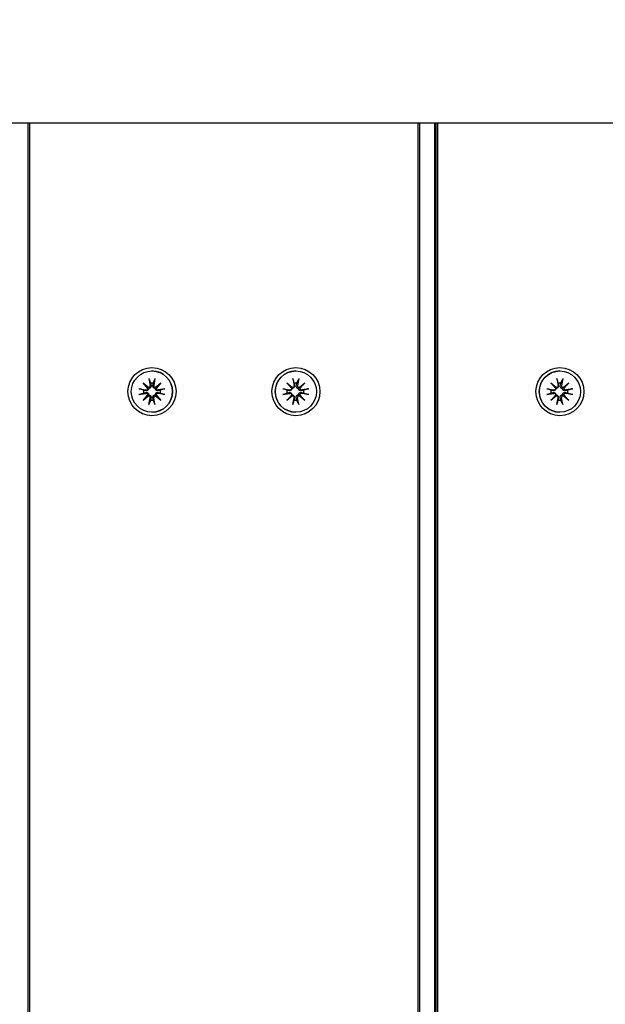
# Model space of a CAD drawing. Units: millimetres. Extents: x 6257 to 39167, y 465 to 27898.
# Drawn here: x 21622 to 21768, y 7349 to 7595 of the extents above; entities that cross this region are included whole.
import ezdxf

# ---------------------------------------------------------------- set-up
doc = ezdxf.new("R2010")
doc.units = ezdxf.units.MM
doc.layers.add('Widoczne (ISO)', color=255, linetype='Continuous')
doc.layers.add('wymiary 100 strefy', color=5, linetype='Continuous')
doc.styles.get("Standard").update_dxf_attribs({"font": 'arial.ttf'})
doc.dimstyles.new('FK_rzuty 100_STREFY', dxfattribs={"dimscale": 100, "dimtxt": 4, "dimasz": 2.5, "dimexe": 1.25, "dimexo": 0.625, "dimgap": 1, "dimtad": 1, "dimdec": 1, "dimlfac": 0.001, "dimrnd": 0.01, "dimzin": 1, "dimdsep": 46, "dimtxsty": 'Standard', "dimblk": 'OBLIQUE', "dimcen": 2.5, "dimadec": 0, "dimazin": 0, "dimtfac": 1, "dimtdec": 1, "dimtmove": 0, "dimatfit": 3, "dimfxl": 1, "dimarcsym": 0})

# ---------------------------------------------------------------- blocks, each defined once
blk = doc.blocks.new('_Oblique')
at = {"color": 0, "linetype": 'ByBlock', "lineweight": -2}
blk.add_line((-0.5, -0.5), (0.5, 0.5), dxfattribs=at)
blk = doc.blocks.new('*D6')
at = {"layer": 'Defpoints', "color": 0, "transparency": 16777216}
for p in [(20075.65, 13879.76), (22570.65, 3637.76), (29345.76, 3637.76)]:
    blk.add_point(p, dxfattribs=at)
at = {"layer": 'wymiary 100 strefy', "color": 0, "lineweight": -2, "transparency": 16777216}
for p, q in [((20138.15, 13879.76), (29470.76, 13879.76)), ((29345.76, 13879.76), (29345.76, 3637.76)), ((22633.15, 3637.76), (29470.76, 3637.76))]:
    blk.add_line(p, q, dxfattribs=at)
at = {"layer": 'wymiary 100 strefy', "color": 0, "lineweight": -2, "transparency": 16777216, "xscale": 200, "yscale": 200, "zscale": 200}
for p, rotation in [((29345.76, 13879.76), 90), ((29345.76, 3637.76), 270)]:
    blk.add_blockref('_Oblique', p, dxfattribs=dict(at, rotation=rotation))
at = {"layer": 'wymiary 100 strefy', "color": 0, "transparency": 16777216, "insert": (29092.59, 8758.76), "char_height": 300, "attachment_point": 5, "rotation": 90}
blk.add_mtext('10.20 m', dxfattribs=at)
blk = doc.blocks.new('*D7')
at = {"layer": 'Defpoints', "color": 0, "transparency": 16777216}
for p in [(14690.65, 8516.67), (28185.65, 7128.17), (28185.65, 2450.79)]:
    blk.add_point(p, dxfattribs=at)
at = {"layer": 'wymiary 100 strefy', "color": 0, "lineweight": -2, "transparency": 16777216}
for p, q in [((14690.65, 8454.17), (14690.65, 2325.79)), ((28185.65, 7065.67), (28185.65, 2325.79)), ((14690.65, 2450.79), (28185.65, 2450.79))]:
    blk.add_line(p, q, dxfattribs=at)
at = {"layer": 'wymiary 100 strefy', "color": 0, "lineweight": -2, "transparency": 16777216, "xscale": 200, "yscale": 200, "zscale": 200, "rotation": 180}
blk.add_blockref('_Oblique', (14690.65, 2450.79), dxfattribs=at)
at = {"layer": 'wymiary 100 strefy', "color": 0, "lineweight": -2, "transparency": 16777216, "xscale": 200, "yscale": 200, "zscale": 200}
blk.add_blockref('_Oblique', (28185.65, 2450.79), dxfattribs=at)
at = {"layer": 'wymiary 100 strefy', "color": 0, "transparency": 16777216, "insert": (21438.15, 2704.06), "char_height": 300, "attachment_point": 5}
blk.add_mtext('13.50 m', dxfattribs=at)

msp = doc.modelspace()

# ---------------------------------------------------------------- linework, layer by layer
at = {"layer": 'Widoczne (ISO)'}
for p, q in [((22549.97, 7568.643), (20588.3, 7568.643)), ((21624.001, 7568.643), (21624.001, 6677.41)), ((21624.5, 6677.41), (21624.5, 7568.643)), ((21721.352, 7568.643), (21721.352, 6677.41)), ((21721.819, 6677.41), (21721.819, 7568.643)), ((21725.523, 7568.643), (21725.523, 6677.41)), ((21725.811, 7568.643), (21725.811, 6677.41)), ((21726.342, 6677.41), (21726.342, 7568.643)), ((21655, 7506.824), (21655.001, 7506.824)), ((21690.898, 7506.824), (21690.86, 7506.824)), ((21756.763, 7506.824), (21756.725, 7506.824)), ((21652.773, 7503.902), (21654.198, 7502.704)), ((21652.773, 7503.902), (21653.949, 7502.726)), ((21653.971, 7502.476), (21652.773, 7503.902)), ((21654.261, 7504.917), (21654.556, 7503.185)), ((21655.74, 7504.917), (21655.445, 7503.185)), ((21655.802, 7502.704), (21657.228, 7503.902)), ((21657.228, 7503.902), (21656.03, 7502.476)), ((21657.228, 7503.902), (21656.052, 7502.726)), ((21688.675, 7503.902), (21690.098, 7502.704)), ((21688.675, 7503.902), (21689.833, 7502.726)), ((21689.871, 7502.476), (21688.675, 7503.902)), ((21690.16, 7504.917), (21690.454, 7503.185)), ((21691.636, 7504.917), (21691.342, 7503.185)), ((21691.699, 7502.704), (21693.121, 7503.902)), ((21693.121, 7503.902), (21691.925, 7502.476)), ((21693.121, 7503.902), (21691.931, 7502.726)), ((21754.541, 7503.902), (21755.963, 7502.704)), ((21754.541, 7503.902), (21755.698, 7502.726)), ((21755.736, 7502.476), (21754.541, 7503.902)), ((21756.025, 7504.917), (21756.32, 7503.185)), ((21757.501, 7504.917), (21757.207, 7503.185)), ((21757.564, 7502.704), (21758.986, 7503.902)), ((21758.986, 7503.902), (21757.791, 7502.476)), ((21758.986, 7503.902), (21757.797, 7502.726)), ((21651.758, 7502.414), (21653.489, 7502.119)), ((21651.758, 7500.935), (21653.489, 7501.23)), ((21652.773, 7499.447), (21653.971, 7500.872)), ((21656.03, 7500.872), (21657.228, 7499.447)), ((21658.243, 7502.414), (21656.511, 7502.119)), ((21658.243, 7500.935), (21656.511, 7501.23)), ((21687.662, 7502.414), (21689.39, 7502.119)), ((21687.662, 7500.935), (21689.39, 7501.23)), ((21688.675, 7499.447), (21689.871, 7500.872)), ((21691.925, 7500.872), (21693.121, 7499.447)), ((21694.134, 7502.414), (21692.406, 7502.119)), ((21694.134, 7500.935), (21692.406, 7501.23)), ((21753.528, 7502.414), (21755.256, 7502.119)), ((21753.528, 7500.935), (21755.256, 7501.23)), ((21754.541, 7499.447), (21755.736, 7500.872)), ((21757.791, 7500.872), (21758.986, 7499.447)), ((21759.999, 7502.414), (21758.271, 7502.119)), ((21759.999, 7500.935), (21758.271, 7501.23)), ((21654.198, 7500.645), (21652.773, 7499.447)), ((21652.773, 7499.447), (21653.949, 7500.623)), ((21654.261, 7498.432), (21654.556, 7500.163)), ((21655.74, 7498.432), (21655.445, 7500.163)), ((21657.228, 7499.447), (21655.802, 7500.645)), ((21657.228, 7499.447), (21656.052, 7500.623)), ((21690.098, 7500.645), (21688.675, 7499.447)), ((21688.675, 7499.447), (21689.833, 7500.623)), ((21690.16, 7498.432), (21690.454, 7500.163)), ((21691.636, 7498.432), (21691.342, 7500.163)), ((21693.121, 7499.447), (21691.699, 7500.645)), ((21693.121, 7499.447), (21691.931, 7500.623)), ((21755.963, 7500.645), (21754.541, 7499.447)), ((21754.541, 7499.447), (21755.698, 7500.623)), ((21756.025, 7498.432), (21756.32, 7500.163)), ((21757.501, 7498.432), (21757.207, 7500.163)), ((21758.986, 7499.447), (21757.564, 7500.645)), ((21758.986, 7499.447), (21757.797, 7500.623)), ((21655, 7496.524), (21655.001, 7496.524)), ((21690.898, 7496.524), (21690.86, 7496.524)), ((21756.763, 7496.524), (21756.725, 7496.524))]:
    msp.add_line(p, q, dxfattribs=at)
for centre, major_axis, ratio in [((21655, 7501.674), (0, -6), 0.9999994), ((21655, 7501.674), (0, 5.15), 0.9999994), ((21690.914, 7501.674), (0, -6), 0.9979592), ((21690.898, 7501.674), (0, 5.15), 0.9979592), ((21756.779, 7501.674), (0, -6), 0.9979592), ((21756.763, 7501.674), (0, 5.15), 0.9979592)]:
    msp.add_ellipse(centre, major_axis=major_axis, ratio=ratio, dxfattribs=at)
for centre, major_axis, ratio, start_param, end_param in [((21655.001, 7501.674), (0, 5.15), 0.9999994, 3.1415927, 6.2831853), ((21690.86, 7501.674), (0, -5.15), 0.9979592, 3.1415927, 6.2831853), ((21756.725, 7501.674), (0, -5.15), 0.9979592, 3.1415927, 6.2831853), ((21654.146, 7503.116), (0.052, -0.412), 0.9999994, 0, 1.6141391), ((21655.003, 7501.674), (0, 2.129), 0.9999994, 6.1119167, 6.4544539), ((21655.854, 7503.116), (-0.07, -0.409), 0.9999994, 4.712389, 6.326528), ((21690.046, 7503.116), (0, -0.415), 0.9979592, 0.1253501, 1.7394892), ((21690.767, 7501.674), (0, 2.129), 0.9979592, 6.1119167, 6.4544539), ((21691.75, 7503.116), (0, -0.415), 0.9979592, 4.5436961, 6.1578352), ((21755.911, 7503.116), (0, -0.415), 0.9979592, 0.1253501, 1.7394892), ((21756.633, 7501.674), (0, 2.129), 0.9979592, 6.1119167, 6.4544539), ((21757.616, 7503.116), (0, -0.415), 0.9979592, 4.5436961, 6.1578352), ((21655.003, 7501.674), (0, 2.129), 0.9999994, 1.3995278, 1.7420649), ((21653.559, 7502.528), (-0.07, -0.409), 0.9999994, 0, 1.6141391), ((21653.559, 7500.82), (-0.052, 0.412), 0.9999994, 4.712389, 6.326528), ((21654.109, 7503.071), (0.224, 0.308), 0.9895666, 3.3394576, 4.0136987), ((21653.603, 7502.565), (0.304, 0.232), 0.9869497, 5.3877641, 6.0620053), ((21653.603, 7500.783), (-0.304, 0.232), 0.9869497, 3.3627726, 4.0370138), ((21655.891, 7503.071), (0.262, -0.278), 0.9871541, 5.2843145, 5.9585557), ((21656.397, 7502.565), (0.276, -0.262), 0.9898265, 3.4700179, 4.1442591), ((21656.397, 7500.783), (-0.276, -0.262), 0.9898265, 5.2805189, 5.9547601), ((21656.442, 7502.528), (0.052, -0.412), 0.9999994, 4.712389, 6.326528), ((21656.442, 7500.82), (0.07, 0.409), 0.9999994, 0, 1.6141391), ((21655.003, 7501.674), (0, -2.129), 0.9999994, 1.3995278, 1.7420649), ((21690.767, 7501.674), (0, 2.129), 0.9979592, 1.3995278, 1.7420649), ((21689.46, 7502.528), (0, -0.415), 0.9979592, 6.1144924, 7.7286315), ((21689.46, 7500.82), (0, 0.415), 0.9979592, 4.8377391, 6.4518782), ((21690.034, 7503.071), (0.372, 0.184), 0.8923251, 3.7805475, 4.4547886), ((21689.529, 7502.565), (0.123, -0.362), 0.8966608, 1.0389204, 1.7131616), ((21689.529, 7500.783), (0.123, 0.362), 0.8966608, 4.5700237, 5.2442649), ((21691.812, 7503.071), (-0.153, -0.354), 0.8961526, 0.121056, 0.7952972), ((21692.317, 7502.565), (0.389, -0.151), 0.8920801, 3.1142034, 3.7884446), ((21692.317, 7500.783), (-0.389, -0.151), 0.8920801, 5.6363334, 6.3105746), ((21692.336, 7502.528), (0, -0.415), 0.9979592, 4.8377391, 6.4518782), ((21692.336, 7500.82), (0, 0.415), 0.9979592, 6.1144924, 7.7286315), ((21690.767, 7501.674), (0, -2.129), 0.9979592, 1.3995278, 1.7420649), ((21756.633, 7501.674), (0, 2.129), 0.9979592, 1.3995278, 1.7420649), ((21755.325, 7502.528), (0, -0.415), 0.9979592, 6.1144924, 7.7286315), ((21755.325, 7500.82), (0, 0.415), 0.9979592, 4.8377391, 6.4518782), ((21755.899, 7503.071), (0.372, 0.184), 0.8923251, 3.7805475, 4.4547886), ((21755.394, 7502.565), (0.123, -0.362), 0.8966608, 1.0389204, 1.7131616), ((21755.394, 7500.783), (0.123, 0.362), 0.8966608, 4.5700237, 5.2442649), ((21757.678, 7503.071), (-0.153, -0.354), 0.8961526, 0.121056, 0.7952972), ((21758.182, 7502.565), (0.389, -0.151), 0.8920801, 3.1142034, 3.7884446), ((21758.182, 7500.783), (-0.389, -0.151), 0.8920801, 5.6363334, 6.3105746), ((21758.202, 7502.528), (0, -0.415), 0.9979592, 4.8377391, 6.4518782), ((21758.202, 7500.82), (0, 0.415), 0.9979592, 6.1144924, 7.7286315), ((21756.633, 7501.674), (0, -2.129), 0.9979592, 1.3995278, 1.7420649), ((21654.109, 7500.277), (-0.224, 0.308), 0.9895666, 5.4110792, 6.0853204), ((21654.146, 7500.233), (0.07, 0.409), 0.9999994, 4.712389, 6.326528), ((21655.003, 7501.674), (0, -2.129), 0.9999994, 6.1119167, 6.4544539), ((21655.854, 7500.233), (-0.052, 0.412), 0.9999994, 0, 1.6141391), ((21655.891, 7500.277), (-0.262, -0.278), 0.9871541, 3.4662223, 4.1404634), ((21690.034, 7500.277), (-0.372, 0.184), 0.8923251, 4.9699893, 5.6442305), ((21690.046, 7500.233), (0, 0.415), 0.9979592, 4.5436961, 6.1578352), ((21690.767, 7501.674), (0, -2.129), 0.9979592, 6.1119167, 6.4544539), ((21691.75, 7500.233), (0, 0.415), 0.9979592, 0.1253501, 1.7394892), ((21691.812, 7500.277), (-0.153, 0.354), 0.8961526, 5.4878881, 6.1621293), ((21755.899, 7500.277), (-0.372, 0.184), 0.8923251, 4.9699893, 5.6442305), ((21755.911, 7500.233), (0, 0.415), 0.9979592, 4.5436961, 6.1578352), ((21756.633, 7501.674), (0, -2.129), 0.9979592, 6.1119167, 6.4544539), ((21757.616, 7500.233), (0, 0.415), 0.9979592, 0.1253501, 1.7394892), ((21757.678, 7500.277), (-0.153, 0.354), 0.8961526, 5.4878881, 6.1621293)]:
    msp.add_ellipse(centre, major_axis=major_axis, ratio=ratio, start_param=start_param, end_param=end_param, dxfattribs=at)
for points, knots in [([(21654.761, 7503.22), (21654.763, 7503.207), (21654.766, 7503.195), (21654.777, 7503.124), (21654.778, 7503.06), (21654.759, 7502.932), (21654.739, 7502.869), (21654.688, 7502.766), (21654.656, 7502.716), (21654.576, 7502.628), (21654.528, 7502.589), (21654.429, 7502.531), (21654.372, 7502.507), (21654.276, 7502.484), (21654.237, 7502.479), (21654.201, 7502.477)], [0.24336794, 0.24336794, 0.24336794, 0.24336794, 0.24760211, 0.24760211, 0.26767053, 0.26767053, 0.28773896, 0.28773896, 0.30492175, 0.30492175, 0.32210453, 0.32210453, 0.33928732, 0.33928732, 0.35055806, 0.35055806, 0.35055806, 0.35055806]), ([(21654.317, 7504.669), (21654.312, 7504.682), (21654.307, 7504.701), (21654.295, 7504.744), (21654.287, 7504.778), (21654.274, 7504.842), (21654.267, 7504.882), (21654.261, 7504.917)], [0.096796729, 0.096796729, 0.096796729, 0.096796729, 0.105404725, 0.105404725, 0.115910688, 0.115910688, 0.126431098, 0.126431098, 0.126431098, 0.126431098]), ([(21655.806, 7502.477), (21655.769, 7502.479), (21655.73, 7502.484), (21655.634, 7502.507), (21655.577, 7502.531), (21655.479, 7502.589), (21655.431, 7502.628), (21655.35, 7502.716), (21655.318, 7502.766), (21655.267, 7502.869), (21655.247, 7502.932), (21655.228, 7503.06), (21655.229, 7503.124), (21655.238, 7503.183), (21655.24, 7503.195), (21655.242, 7503.207), (21655.245, 7503.22)], [-0.10295596, -0.10295596, -0.10295596, -0.10295596, -0.09168521, -0.09168521, -0.07450243, -0.07450243, -0.05731964, -0.05731964, -0.04013685, -0.04013685, -0.02006843, -0.02006843, 0, 0, 0, 0.00423417, 0.00423417, 0.00423417, 0.00423417]), ([(21655.74, 7504.917), (21655.734, 7504.882), (21655.726, 7504.842), (21655.713, 7504.778), (21655.705, 7504.744), (21655.694, 7504.701), (21655.688, 7504.682), (21655.684, 7504.669)], [0.04222664, 0.04222664, 0.04222664, 0.04222664, 0.05274705, 0.05274705, 0.063253012, 0.063253012, 0.071861008, 0.071861008, 0.071861008, 0.071861008]), ([(21690.507, 7503.22), (21690.509, 7503.207), (21690.511, 7503.195), (21690.519, 7503.124), (21690.518, 7503.06), (21690.495, 7502.932), (21690.473, 7502.869), (21690.42, 7502.766), (21690.386, 7502.716), (21690.304, 7502.628), (21690.255, 7502.589), (21690.157, 7502.531), (21690.101, 7502.507), (21690.006, 7502.484), (21689.969, 7502.479), (21689.933, 7502.477)], [0.24336794, 0.24336794, 0.24336794, 0.24336794, 0.24760211, 0.24760211, 0.26767053, 0.26767053, 0.28773896, 0.28773896, 0.30492175, 0.30492175, 0.32210453, 0.32210453, 0.33928732, 0.33928732, 0.35055806, 0.35055806, 0.35055806, 0.35055806]), ([(21690.206, 7504.669), (21690.203, 7504.682), (21690.199, 7504.701), (21690.191, 7504.744), (21690.184, 7504.778), (21690.173, 7504.842), (21690.166, 7504.882), (21690.16, 7504.917)], [0.096796729, 0.096796729, 0.096796729, 0.096796729, 0.105404725, 0.105404725, 0.115910688, 0.115910688, 0.126431098, 0.126431098, 0.126431098, 0.126431098]), ([(21691.535, 7502.477), (21691.497, 7502.479), (21691.458, 7502.484), (21691.36, 7502.507), (21691.303, 7502.531), (21691.205, 7502.589), (21691.157, 7502.628), (21691.079, 7502.716), (21691.048, 7502.766), (21691, 7502.869), (21690.982, 7502.932), (21690.967, 7503.06), (21690.971, 7503.124), (21690.982, 7503.183), (21690.984, 7503.195), (21690.987, 7503.207), (21690.99, 7503.22)], [-0.10295596, -0.10295596, -0.10295596, -0.10295596, -0.09168521, -0.09168521, -0.07450243, -0.07450243, -0.05731964, -0.05731964, -0.04013685, -0.04013685, -0.02006843, -0.02006843, 0, 0, 0, 0.00423417, 0.00423417, 0.00423417, 0.00423417]), ([(21691.636, 7504.917), (21691.63, 7504.882), (21691.622, 7504.842), (21691.607, 7504.778), (21691.598, 7504.744), (21691.584, 7504.701), (21691.576, 7504.682), (21691.57, 7504.669)], [0.04222664, 0.04222664, 0.04222664, 0.04222664, 0.05274705, 0.05274705, 0.063253012, 0.063253012, 0.071861008, 0.071861008, 0.071861008, 0.071861008]), ([(21756.372, 7503.22), (21756.374, 7503.207), (21756.376, 7503.195), (21756.385, 7503.124), (21756.383, 7503.06), (21756.36, 7502.932), (21756.339, 7502.869), (21756.285, 7502.766), (21756.251, 7502.716), (21756.169, 7502.628), (21756.121, 7502.589), (21756.022, 7502.531), (21755.966, 7502.507), (21755.872, 7502.484), (21755.834, 7502.479), (21755.798, 7502.477)], [0.24336794, 0.24336794, 0.24336794, 0.24336794, 0.24760211, 0.24760211, 0.26767053, 0.26767053, 0.28773896, 0.28773896, 0.30492175, 0.30492175, 0.32210453, 0.32210453, 0.33928732, 0.33928732, 0.35055806, 0.35055806, 0.35055806, 0.35055806]), ([(21756.071, 7504.669), (21756.068, 7504.682), (21756.065, 7504.701), (21756.056, 7504.744), (21756.05, 7504.778), (21756.038, 7504.842), (21756.031, 7504.882), (21756.025, 7504.917)], [0.096796729, 0.096796729, 0.096796729, 0.096796729, 0.105404725, 0.105404725, 0.115910688, 0.115910688, 0.126431098, 0.126431098, 0.126431098, 0.126431098]), ([(21757.4, 7502.477), (21757.362, 7502.479), (21757.323, 7502.484), (21757.226, 7502.507), (21757.168, 7502.531), (21757.07, 7502.589), (21757.023, 7502.628), (21756.944, 7502.716), (21756.913, 7502.766), (21756.865, 7502.869), (21756.847, 7502.932), (21756.833, 7503.06), (21756.836, 7503.124), (21756.847, 7503.183), (21756.849, 7503.195), (21756.852, 7503.207), (21756.855, 7503.22)], [-0.10295596, -0.10295596, -0.10295596, -0.10295596, -0.09168521, -0.09168521, -0.07450243, -0.07450243, -0.05731964, -0.05731964, -0.04013685, -0.04013685, -0.02006843, -0.02006843, 0, 0, 0, 0.00423417, 0.00423417, 0.00423417, 0.00423417]), ([(21757.501, 7504.917), (21757.496, 7504.882), (21757.487, 7504.842), (21757.473, 7504.778), (21757.463, 7504.744), (21757.449, 7504.701), (21757.442, 7504.682), (21757.435, 7504.669)], [0.04222664, 0.04222664, 0.04222664, 0.04222664, 0.05274705, 0.05274705, 0.063253012, 0.063253012, 0.071861008, 0.071861008, 0.071861008, 0.071861008]), ([(21651.758, 7502.414), (21651.792, 7502.408), (21651.833, 7502.4), (21651.896, 7502.387), (21651.93, 7502.379), (21651.974, 7502.368), (21651.993, 7502.362), (21652.006, 7502.358)], [0.04222664, 0.04222664, 0.04222664, 0.04222664, 0.05274705, 0.05274705, 0.063253012, 0.063253012, 0.071861008, 0.071861008, 0.071861008, 0.071861008]), ([(21652.006, 7500.991), (21651.993, 7500.986), (21651.974, 7500.981), (21651.93, 7500.969), (21651.896, 7500.961), (21651.833, 7500.948), (21651.792, 7500.941), (21651.758, 7500.935)], [0.096796729, 0.096796729, 0.096796729, 0.096796729, 0.105404725, 0.105404725, 0.115910688, 0.115910688, 0.126431098, 0.126431098, 0.126431098, 0.126431098]), ([(21654.201, 7502.477), (21654.199, 7502.44), (21654.193, 7502.401), (21654.17, 7502.305), (21654.147, 7502.248), (21654.088, 7502.15), (21654.049, 7502.102), (21653.961, 7502.022), (21653.912, 7501.989), (21653.808, 7501.938), (21653.745, 7501.918), (21653.618, 7501.899), (21653.553, 7501.9), (21653.495, 7501.909), (21653.482, 7501.911), (21653.47, 7501.914), (21653.457, 7501.916)], [-0.10295596, -0.10295596, -0.10295596, -0.10295596, -0.09168521, -0.09168521, -0.07450243, -0.07450243, -0.05731964, -0.05731964, -0.04013685, -0.04013685, -0.02006843, -0.02006843, 0, 0, 0, 0.00423417, 0.00423417, 0.00423417, 0.00423417]), ([(21653.457, 7501.432), (21653.47, 7501.435), (21653.482, 7501.437), (21653.553, 7501.448), (21653.618, 7501.449), (21653.745, 7501.43), (21653.808, 7501.41), (21653.912, 7501.36), (21653.961, 7501.327), (21654.049, 7501.247), (21654.088, 7501.199), (21654.147, 7501.1), (21654.17, 7501.043), (21654.193, 7500.947), (21654.199, 7500.909), (21654.201, 7500.872)], [0.24336794, 0.24336794, 0.24336794, 0.24336794, 0.24760211, 0.24760211, 0.26767053, 0.26767053, 0.28773896, 0.28773896, 0.30492175, 0.30492175, 0.32210453, 0.32210453, 0.33928732, 0.33928732, 0.35055806, 0.35055806, 0.35055806, 0.35055806]), ([(21653.949, 7502.726), (21653.957, 7502.718), (21653.964, 7502.71), (21654.021, 7502.654), (21654.06, 7502.616), (21654.128, 7502.548), (21654.167, 7502.51), (21654.201, 7502.477)], [-6.82229151, -6.82229151, -6.82229151, -6.82229151, -6.81060521, -6.81060521, -6.71761464, -6.71761464, -6.60208437, -6.60208437, -6.60208437, -6.60208437]), ([(21653.949, 7500.623), (21653.957, 7500.631), (21653.964, 7500.638), (21654.021, 7500.695), (21654.06, 7500.733), (21654.128, 7500.8), (21654.167, 7500.838), (21654.201, 7500.872)], [-6.82229151, -6.82229151, -6.82229151, -6.82229151, -6.81060521, -6.81060521, -6.71761464, -6.71761464, -6.60208437, -6.60208437, -6.60208437, -6.60208437]), ([(21654.201, 7500.872), (21654.237, 7500.87), (21654.276, 7500.865), (21654.372, 7500.841), (21654.429, 7500.818), (21654.528, 7500.759), (21654.576, 7500.721), (21654.656, 7500.632), (21654.688, 7500.583), (21654.739, 7500.48), (21654.759, 7500.417), (21654.778, 7500.289), (21654.777, 7500.224), (21654.768, 7500.166), (21654.766, 7500.154), (21654.763, 7500.141), (21654.761, 7500.129)], [-0.10295596, -0.10295596, -0.10295596, -0.10295596, -0.09168521, -0.09168521, -0.07450243, -0.07450243, -0.05731964, -0.05731964, -0.04013685, -0.04013685, -0.02006843, -0.02006843, 0, 0, 0, 0.00423417, 0.00423417, 0.00423417, 0.00423417]), ([(21655.245, 7500.129), (21655.242, 7500.141), (21655.24, 7500.154), (21655.229, 7500.224), (21655.228, 7500.289), (21655.247, 7500.417), (21655.267, 7500.48), (21655.318, 7500.583), (21655.35, 7500.632), (21655.431, 7500.721), (21655.479, 7500.759), (21655.577, 7500.818), (21655.634, 7500.841), (21655.73, 7500.865), (21655.769, 7500.87), (21655.806, 7500.872)], [0.24336794, 0.24336794, 0.24336794, 0.24336794, 0.24760211, 0.24760211, 0.26767053, 0.26767053, 0.28773896, 0.28773896, 0.30492175, 0.30492175, 0.32210453, 0.32210453, 0.33928732, 0.33928732, 0.35055806, 0.35055806, 0.35055806, 0.35055806]), ([(21656.052, 7502.726), (21656.044, 7502.718), (21656.037, 7502.71), (21655.981, 7502.654), (21655.943, 7502.616), (21655.876, 7502.548), (21655.839, 7502.51), (21655.806, 7502.477)], [-6.82229151, -6.82229151, -6.82229151, -6.82229151, -6.81060521, -6.81060521, -6.71761464, -6.71761464, -6.60208437, -6.60208437, -6.60208437, -6.60208437]), ([(21656.548, 7501.916), (21656.536, 7501.914), (21656.524, 7501.911), (21656.453, 7501.9), (21656.388, 7501.899), (21656.261, 7501.918), (21656.198, 7501.938), (21656.095, 7501.989), (21656.045, 7502.022), (21655.957, 7502.102), (21655.918, 7502.15), (21655.86, 7502.248), (21655.836, 7502.305), (21655.813, 7502.401), (21655.808, 7502.44), (21655.806, 7502.477)], [0.24336794, 0.24336794, 0.24336794, 0.24336794, 0.24760211, 0.24760211, 0.26767053, 0.26767053, 0.28773896, 0.28773896, 0.30492175, 0.30492175, 0.32210453, 0.32210453, 0.33928732, 0.33928732, 0.35055806, 0.35055806, 0.35055806, 0.35055806]), ([(21655.806, 7500.872), (21655.808, 7500.909), (21655.813, 7500.947), (21655.836, 7501.043), (21655.86, 7501.1), (21655.918, 7501.199), (21655.957, 7501.247), (21656.045, 7501.327), (21656.095, 7501.36), (21656.198, 7501.41), (21656.261, 7501.43), (21656.388, 7501.449), (21656.453, 7501.448), (21656.511, 7501.439), (21656.524, 7501.437), (21656.536, 7501.435), (21656.548, 7501.432)], [-0.10295596, -0.10295596, -0.10295596, -0.10295596, -0.09168521, -0.09168521, -0.07450243, -0.07450243, -0.05731964, -0.05731964, -0.04013685, -0.04013685, -0.02006843, -0.02006843, 0, 0, 0, 0.00423417, 0.00423417, 0.00423417, 0.00423417]), ([(21656.052, 7500.623), (21656.044, 7500.631), (21656.037, 7500.638), (21655.981, 7500.695), (21655.943, 7500.733), (21655.876, 7500.8), (21655.839, 7500.838), (21655.806, 7500.872)], [-6.82229151, -6.82229151, -6.82229151, -6.82229151, -6.81060521, -6.81060521, -6.71761464, -6.71761464, -6.60208437, -6.60208437, -6.60208437, -6.60208437]), ([(21657.995, 7502.358), (21658.008, 7502.362), (21658.027, 7502.368), (21658.07, 7502.379), (21658.104, 7502.387), (21658.168, 7502.4), (21658.208, 7502.408), (21658.243, 7502.414)], [0.096796729, 0.096796729, 0.096796729, 0.096796729, 0.105404725, 0.105404725, 0.115910688, 0.115910688, 0.126431098, 0.126431098, 0.126431098, 0.126431098]), ([(21658.243, 7500.935), (21658.208, 7500.941), (21658.168, 7500.948), (21658.104, 7500.961), (21658.07, 7500.969), (21658.027, 7500.981), (21658.008, 7500.986), (21657.995, 7500.991)], [0.04222664, 0.04222664, 0.04222664, 0.04222664, 0.05274705, 0.05274705, 0.063253012, 0.063253012, 0.071861008, 0.071861008, 0.071861008, 0.071861008]), ([(21687.662, 7502.414), (21687.697, 7502.408), (21687.737, 7502.4), (21687.798, 7502.387), (21687.831, 7502.379), (21687.871, 7502.368), (21687.888, 7502.362), (21687.9, 7502.358)], [0.04222664, 0.04222664, 0.04222664, 0.04222664, 0.05274705, 0.05274705, 0.063253012, 0.063253012, 0.071861008, 0.071861008, 0.071861008, 0.071861008]), ([(21687.9, 7500.991), (21687.888, 7500.986), (21687.871, 7500.981), (21687.831, 7500.969), (21687.798, 7500.961), (21687.737, 7500.948), (21687.697, 7500.941), (21687.662, 7500.935)], [0.096796729, 0.096796729, 0.096796729, 0.096796729, 0.105404725, 0.105404725, 0.115910688, 0.115910688, 0.126431098, 0.126431098, 0.126431098, 0.126431098]), ([(21689.933, 7502.477), (21689.93, 7502.44), (21689.924, 7502.401), (21689.899, 7502.305), (21689.875, 7502.248), (21689.817, 7502.15), (21689.779, 7502.102), (21689.693, 7502.022), (21689.644, 7501.989), (21689.544, 7501.938), (21689.483, 7501.918), (21689.36, 7501.899), (21689.298, 7501.9), (21689.242, 7501.909), (21689.23, 7501.911), (21689.218, 7501.914), (21689.206, 7501.916)], [-0.10295596, -0.10295596, -0.10295596, -0.10295596, -0.09168521, -0.09168521, -0.07450243, -0.07450243, -0.05731964, -0.05731964, -0.04013685, -0.04013685, -0.02006843, -0.02006843, 0, 0, 0, 0.00423417, 0.00423417, 0.00423417, 0.00423417]), ([(21689.206, 7501.432), (21689.218, 7501.435), (21689.23, 7501.437), (21689.298, 7501.448), (21689.36, 7501.449), (21689.483, 7501.43), (21689.544, 7501.41), (21689.644, 7501.36), (21689.693, 7501.327), (21689.779, 7501.247), (21689.817, 7501.199), (21689.875, 7501.1), (21689.899, 7501.043), (21689.924, 7500.947), (21689.93, 7500.909), (21689.933, 7500.872)], [0.24336794, 0.24336794, 0.24336794, 0.24336794, 0.24760211, 0.24760211, 0.26767053, 0.26767053, 0.28773896, 0.28773896, 0.30492175, 0.30492175, 0.32210453, 0.32210453, 0.33928732, 0.33928732, 0.35055806, 0.35055806, 0.35055806, 0.35055806]), ([(21689.833, 7502.726), (21689.838, 7502.718), (21689.843, 7502.71), (21689.878, 7502.654), (21689.892, 7502.616), (21689.916, 7502.548), (21689.926, 7502.51), (21689.933, 7502.477)], [-6.82229151, -6.82229151, -6.82229151, -6.82229151, -6.81060521, -6.81060521, -6.71761464, -6.71761464, -6.60208437, -6.60208437, -6.60208437, -6.60208437]), ([(21689.833, 7500.623), (21689.838, 7500.631), (21689.843, 7500.638), (21689.878, 7500.695), (21689.892, 7500.733), (21689.916, 7500.8), (21689.926, 7500.838), (21689.933, 7500.872)], [-6.82229151, -6.82229151, -6.82229151, -6.82229151, -6.81060521, -6.81060521, -6.71761464, -6.71761464, -6.60208437, -6.60208437, -6.60208437, -6.60208437]), ([(21689.933, 7500.872), (21689.969, 7500.87), (21690.006, 7500.865), (21690.101, 7500.841), (21690.157, 7500.818), (21690.255, 7500.759), (21690.304, 7500.721), (21690.386, 7500.632), (21690.42, 7500.583), (21690.473, 7500.48), (21690.495, 7500.417), (21690.518, 7500.289), (21690.519, 7500.224), (21690.512, 7500.166), (21690.511, 7500.154), (21690.509, 7500.141), (21690.507, 7500.129)], [-0.10295596, -0.10295596, -0.10295596, -0.10295596, -0.09168521, -0.09168521, -0.07450243, -0.07450243, -0.05731964, -0.05731964, -0.04013685, -0.04013685, -0.02006843, -0.02006843, 0, 0, 0, 0.00423417, 0.00423417, 0.00423417, 0.00423417]), ([(21690.99, 7500.129), (21690.987, 7500.141), (21690.984, 7500.154), (21690.971, 7500.224), (21690.967, 7500.289), (21690.982, 7500.417), (21691, 7500.48), (21691.048, 7500.583), (21691.079, 7500.632), (21691.157, 7500.721), (21691.205, 7500.759), (21691.303, 7500.818), (21691.36, 7500.841), (21691.458, 7500.865), (21691.497, 7500.87), (21691.535, 7500.872)], [0.24336794, 0.24336794, 0.24336794, 0.24336794, 0.24760211, 0.24760211, 0.26767053, 0.26767053, 0.28773896, 0.28773896, 0.30492175, 0.30492175, 0.32210453, 0.32210453, 0.33928732, 0.33928732, 0.35055806, 0.35055806, 0.35055806, 0.35055806]), ([(21691.931, 7502.726), (21691.921, 7502.718), (21691.911, 7502.71), (21691.833, 7502.654), (21691.772, 7502.616), (21691.66, 7502.548), (21691.594, 7502.51), (21691.535, 7502.477)], [-6.82229151, -6.82229151, -6.82229151, -6.82229151, -6.81060521, -6.81060521, -6.71761464, -6.71761464, -6.60208437, -6.60208437, -6.60208437, -6.60208437]), ([(21692.29, 7501.916), (21692.278, 7501.914), (21692.265, 7501.911), (21692.192, 7501.9), (21692.125, 7501.899), (21691.994, 7501.918), (21691.929, 7501.938), (21691.823, 7501.989), (21691.772, 7502.022), (21691.682, 7502.102), (21691.643, 7502.15), (21691.585, 7502.248), (21691.562, 7502.305), (21691.54, 7502.401), (21691.536, 7502.44), (21691.535, 7502.477)], [0.24336794, 0.24336794, 0.24336794, 0.24336794, 0.24760211, 0.24760211, 0.26767053, 0.26767053, 0.28773896, 0.28773896, 0.30492175, 0.30492175, 0.32210453, 0.32210453, 0.33928732, 0.33928732, 0.35055806, 0.35055806, 0.35055806, 0.35055806]), ([(21691.535, 7500.872), (21691.536, 7500.909), (21691.54, 7500.947), (21691.562, 7501.043), (21691.585, 7501.1), (21691.643, 7501.199), (21691.682, 7501.247), (21691.772, 7501.327), (21691.823, 7501.36), (21691.929, 7501.41), (21691.994, 7501.43), (21692.125, 7501.449), (21692.192, 7501.448), (21692.252, 7501.439), (21692.265, 7501.437), (21692.278, 7501.435), (21692.29, 7501.432)], [-0.10295596, -0.10295596, -0.10295596, -0.10295596, -0.09168521, -0.09168521, -0.07450243, -0.07450243, -0.05731964, -0.05731964, -0.04013685, -0.04013685, -0.02006843, -0.02006843, 0, 0, 0, 0.00423417, 0.00423417, 0.00423417, 0.00423417]), ([(21691.931, 7500.623), (21691.921, 7500.631), (21691.911, 7500.638), (21691.833, 7500.695), (21691.772, 7500.733), (21691.66, 7500.8), (21691.594, 7500.838), (21691.535, 7500.872)], [-6.82229151, -6.82229151, -6.82229151, -6.82229151, -6.81060521, -6.81060521, -6.71761464, -6.71761464, -6.60208437, -6.60208437, -6.60208437, -6.60208437]), ([(21693.877, 7502.358), (21693.891, 7502.362), (21693.912, 7502.368), (21693.958, 7502.379), (21693.993, 7502.387), (21694.058, 7502.4), (21694.099, 7502.408), (21694.134, 7502.414)], [0.096796729, 0.096796729, 0.096796729, 0.096796729, 0.105404725, 0.105404725, 0.115910688, 0.115910688, 0.126431098, 0.126431098, 0.126431098, 0.126431098]), ([(21694.134, 7500.935), (21694.099, 7500.941), (21694.058, 7500.948), (21693.993, 7500.961), (21693.958, 7500.969), (21693.912, 7500.981), (21693.891, 7500.986), (21693.877, 7500.991)], [0.04222664, 0.04222664, 0.04222664, 0.04222664, 0.05274705, 0.05274705, 0.063253012, 0.063253012, 0.071861008, 0.071861008, 0.071861008, 0.071861008]), ([(21753.528, 7502.414), (21753.562, 7502.408), (21753.602, 7502.4), (21753.664, 7502.387), (21753.696, 7502.379), (21753.737, 7502.368), (21753.754, 7502.362), (21753.765, 7502.358)], [0.04222664, 0.04222664, 0.04222664, 0.04222664, 0.05274705, 0.05274705, 0.063253012, 0.063253012, 0.071861008, 0.071861008, 0.071861008, 0.071861008]), ([(21753.765, 7500.991), (21753.754, 7500.986), (21753.737, 7500.981), (21753.696, 7500.969), (21753.664, 7500.961), (21753.602, 7500.948), (21753.562, 7500.941), (21753.528, 7500.935)], [0.096796729, 0.096796729, 0.096796729, 0.096796729, 0.105404725, 0.105404725, 0.115910688, 0.115910688, 0.126431098, 0.126431098, 0.126431098, 0.126431098]), ([(21755.798, 7502.477), (21755.795, 7502.44), (21755.789, 7502.401), (21755.764, 7502.305), (21755.74, 7502.248), (21755.682, 7502.15), (21755.644, 7502.102), (21755.558, 7502.022), (21755.51, 7501.989), (21755.41, 7501.938), (21755.349, 7501.918), (21755.225, 7501.899), (21755.163, 7501.9), (21755.107, 7501.909), (21755.095, 7501.911), (21755.083, 7501.914), (21755.071, 7501.916)], [-0.10295596, -0.10295596, -0.10295596, -0.10295596, -0.09168521, -0.09168521, -0.07450243, -0.07450243, -0.05731964, -0.05731964, -0.04013685, -0.04013685, -0.02006843, -0.02006843, 0, 0, 0, 0.00423417, 0.00423417, 0.00423417, 0.00423417]), ([(21755.071, 7501.432), (21755.083, 7501.435), (21755.095, 7501.437), (21755.163, 7501.448), (21755.225, 7501.449), (21755.349, 7501.43), (21755.41, 7501.41), (21755.51, 7501.36), (21755.558, 7501.327), (21755.644, 7501.247), (21755.682, 7501.199), (21755.74, 7501.1), (21755.764, 7501.043), (21755.789, 7500.947), (21755.795, 7500.909), (21755.798, 7500.872)], [0.24336794, 0.24336794, 0.24336794, 0.24336794, 0.24760211, 0.24760211, 0.26767053, 0.26767053, 0.28773896, 0.28773896, 0.30492175, 0.30492175, 0.32210453, 0.32210453, 0.33928732, 0.33928732, 0.35055806, 0.35055806, 0.35055806, 0.35055806]), ([(21755.698, 7502.726), (21755.704, 7502.718), (21755.708, 7502.71), (21755.743, 7502.654), (21755.757, 7502.616), (21755.781, 7502.548), (21755.791, 7502.51), (21755.798, 7502.477)], [-6.82229151, -6.82229151, -6.82229151, -6.82229151, -6.81060521, -6.81060521, -6.71761464, -6.71761464, -6.60208437, -6.60208437, -6.60208437, -6.60208437]), ([(21755.698, 7500.623), (21755.704, 7500.631), (21755.708, 7500.638), (21755.743, 7500.695), (21755.757, 7500.733), (21755.781, 7500.8), (21755.791, 7500.838), (21755.798, 7500.872)], [-6.82229151, -6.82229151, -6.82229151, -6.82229151, -6.81060521, -6.81060521, -6.71761464, -6.71761464, -6.60208437, -6.60208437, -6.60208437, -6.60208437]), ([(21755.798, 7500.872), (21755.834, 7500.87), (21755.872, 7500.865), (21755.966, 7500.841), (21756.022, 7500.818), (21756.121, 7500.759), (21756.169, 7500.721), (21756.251, 7500.632), (21756.285, 7500.583), (21756.339, 7500.48), (21756.36, 7500.417), (21756.383, 7500.289), (21756.385, 7500.224), (21756.377, 7500.166), (21756.376, 7500.154), (21756.374, 7500.141), (21756.372, 7500.129)], [-0.10295596, -0.10295596, -0.10295596, -0.10295596, -0.09168521, -0.09168521, -0.07450243, -0.07450243, -0.05731964, -0.05731964, -0.04013685, -0.04013685, -0.02006843, -0.02006843, 0, 0, 0, 0.00423417, 0.00423417, 0.00423417, 0.00423417]), ([(21756.855, 7500.129), (21756.852, 7500.141), (21756.849, 7500.154), (21756.836, 7500.224), (21756.833, 7500.289), (21756.847, 7500.417), (21756.865, 7500.48), (21756.913, 7500.583), (21756.944, 7500.632), (21757.023, 7500.721), (21757.07, 7500.759), (21757.168, 7500.818), (21757.226, 7500.841), (21757.323, 7500.865), (21757.362, 7500.87), (21757.4, 7500.872)], [0.24336794, 0.24336794, 0.24336794, 0.24336794, 0.24760211, 0.24760211, 0.26767053, 0.26767053, 0.28773896, 0.28773896, 0.30492175, 0.30492175, 0.32210453, 0.32210453, 0.33928732, 0.33928732, 0.35055806, 0.35055806, 0.35055806, 0.35055806]), ([(21757.797, 7502.726), (21757.786, 7502.718), (21757.776, 7502.71), (21757.698, 7502.654), (21757.637, 7502.616), (21757.525, 7502.548), (21757.459, 7502.51), (21757.4, 7502.477)], [-6.82229151, -6.82229151, -6.82229151, -6.82229151, -6.81060521, -6.81060521, -6.71761464, -6.71761464, -6.60208437, -6.60208437, -6.60208437, -6.60208437]), ([(21758.156, 7501.916), (21758.143, 7501.914), (21758.13, 7501.911), (21758.057, 7501.9), (21757.991, 7501.899), (21757.859, 7501.918), (21757.794, 7501.938), (21757.688, 7501.989), (21757.637, 7502.022), (21757.548, 7502.102), (21757.508, 7502.15), (21757.45, 7502.248), (21757.427, 7502.305), (21757.405, 7502.401), (21757.401, 7502.44), (21757.4, 7502.477)], [0.24336794, 0.24336794, 0.24336794, 0.24336794, 0.24760211, 0.24760211, 0.26767053, 0.26767053, 0.28773896, 0.28773896, 0.30492175, 0.30492175, 0.32210453, 0.32210453, 0.33928732, 0.33928732, 0.35055806, 0.35055806, 0.35055806, 0.35055806]), ([(21757.4, 7500.872), (21757.401, 7500.909), (21757.405, 7500.947), (21757.427, 7501.043), (21757.45, 7501.1), (21757.508, 7501.199), (21757.548, 7501.247), (21757.637, 7501.327), (21757.688, 7501.36), (21757.794, 7501.41), (21757.859, 7501.43), (21757.991, 7501.449), (21758.057, 7501.448), (21758.118, 7501.439), (21758.13, 7501.437), (21758.143, 7501.435), (21758.156, 7501.432)], [-0.10295596, -0.10295596, -0.10295596, -0.10295596, -0.09168521, -0.09168521, -0.07450243, -0.07450243, -0.05731964, -0.05731964, -0.04013685, -0.04013685, -0.02006843, -0.02006843, 0, 0, 0, 0.00423417, 0.00423417, 0.00423417, 0.00423417]), ([(21757.797, 7500.623), (21757.786, 7500.631), (21757.776, 7500.638), (21757.698, 7500.695), (21757.637, 7500.733), (21757.525, 7500.8), (21757.459, 7500.838), (21757.4, 7500.872)], [-6.82229151, -6.82229151, -6.82229151, -6.82229151, -6.81060521, -6.81060521, -6.71761464, -6.71761464, -6.60208437, -6.60208437, -6.60208437, -6.60208437]), ([(21759.742, 7502.358), (21759.757, 7502.362), (21759.777, 7502.368), (21759.823, 7502.379), (21759.859, 7502.387), (21759.924, 7502.4), (21759.965, 7502.408), (21759.999, 7502.414)], [0.096796729, 0.096796729, 0.096796729, 0.096796729, 0.105404725, 0.105404725, 0.115910688, 0.115910688, 0.126431098, 0.126431098, 0.126431098, 0.126431098]), ([(21759.999, 7500.935), (21759.965, 7500.941), (21759.924, 7500.948), (21759.859, 7500.961), (21759.823, 7500.969), (21759.777, 7500.981), (21759.757, 7500.986), (21759.742, 7500.991)], [0.04222664, 0.04222664, 0.04222664, 0.04222664, 0.05274705, 0.05274705, 0.063253012, 0.063253012, 0.071861008, 0.071861008, 0.071861008, 0.071861008]), ([(21654.261, 7498.432), (21654.267, 7498.466), (21654.274, 7498.507), (21654.287, 7498.57), (21654.295, 7498.604), (21654.307, 7498.648), (21654.312, 7498.667), (21654.317, 7498.68)], [0.04222664, 0.04222664, 0.04222664, 0.04222664, 0.05274705, 0.05274705, 0.063253012, 0.063253012, 0.071861008, 0.071861008, 0.071861008, 0.071861008]), ([(21655.684, 7498.68), (21655.688, 7498.667), (21655.694, 7498.648), (21655.705, 7498.604), (21655.713, 7498.57), (21655.726, 7498.507), (21655.734, 7498.466), (21655.74, 7498.432)], [0.096796729, 0.096796729, 0.096796729, 0.096796729, 0.105404725, 0.105404725, 0.115910688, 0.115910688, 0.126431098, 0.126431098, 0.126431098, 0.126431098]), ([(21690.16, 7498.432), (21690.166, 7498.466), (21690.173, 7498.507), (21690.184, 7498.57), (21690.191, 7498.604), (21690.199, 7498.648), (21690.203, 7498.667), (21690.206, 7498.68)], [0.04222664, 0.04222664, 0.04222664, 0.04222664, 0.05274705, 0.05274705, 0.063253012, 0.063253012, 0.071861008, 0.071861008, 0.071861008, 0.071861008]), ([(21691.57, 7498.68), (21691.576, 7498.667), (21691.584, 7498.648), (21691.598, 7498.604), (21691.607, 7498.57), (21691.622, 7498.507), (21691.63, 7498.466), (21691.636, 7498.432)], [0.096796729, 0.096796729, 0.096796729, 0.096796729, 0.105404725, 0.105404725, 0.115910688, 0.115910688, 0.126431098, 0.126431098, 0.126431098, 0.126431098]), ([(21756.025, 7498.432), (21756.031, 7498.466), (21756.038, 7498.507), (21756.05, 7498.57), (21756.056, 7498.604), (21756.065, 7498.648), (21756.068, 7498.667), (21756.071, 7498.68)], [0.04222664, 0.04222664, 0.04222664, 0.04222664, 0.05274705, 0.05274705, 0.063253012, 0.063253012, 0.071861008, 0.071861008, 0.071861008, 0.071861008]), ([(21757.435, 7498.68), (21757.442, 7498.667), (21757.449, 7498.648), (21757.463, 7498.604), (21757.473, 7498.57), (21757.487, 7498.507), (21757.496, 7498.466), (21757.501, 7498.432)], [0.096796729, 0.096796729, 0.096796729, 0.096796729, 0.105404725, 0.105404725, 0.115910688, 0.115910688, 0.126431098, 0.126431098, 0.126431098, 0.126431098])]:
    msp.add_open_spline(points, degree=3, knots=knots, dxfattribs=at)
for points, weights in [([(21654.317, 7504.669), (21654.507, 7504.141), (21654.64, 7503.772)], [1.0022406735, 1.01748360154, 1]), ([(21654.64, 7503.772), (21654.709, 7503.454), (21654.761, 7503.22)], [1, 1.17116332725, 1.33963319509]), ([(21655.245, 7503.22), (21655.296, 7503.454), (21655.365, 7503.772)], [1.33963319509, 1.17116332725, 1]), ([(21655.365, 7503.772), (21655.496, 7504.141), (21655.684, 7504.669)], [1, 1.01748360154, 1.0022406735]), ([(21690.206, 7504.669), (21690.323, 7504.141), (21690.405, 7503.772)], [1.0022406735, 1.01748360154, 1]), ([(21690.405, 7503.772), (21690.464, 7503.454), (21690.507, 7503.22)], [1, 1.17116332725, 1.33963319509]), ([(21690.99, 7503.22), (21691.049, 7503.454), (21691.129, 7503.772)], [1.33963319509, 1.17116332725, 1]), ([(21691.129, 7503.772), (21691.31, 7504.141), (21691.57, 7504.669)], [1, 1.01748360154, 1.0022406735]), ([(21756.071, 7504.669), (21756.189, 7504.141), (21756.271, 7503.772)], [1.0022406735, 1.01748360154, 1]), ([(21756.271, 7503.772), (21756.329, 7503.454), (21756.372, 7503.22)], [1, 1.17116332725, 1.33963319509]), ([(21756.855, 7503.22), (21756.914, 7503.454), (21756.995, 7503.772)], [1.33963319509, 1.17116332725, 1]), ([(21756.995, 7503.772), (21757.176, 7504.141), (21757.435, 7504.669)], [1, 1.01748360154, 1.0022406735]), ([(21652.905, 7502.037), (21652.535, 7502.169), (21652.006, 7502.358)], [1, 1.01748360154, 1.0022406735]), ([(21652.006, 7500.991), (21652.535, 7501.18), (21652.905, 7501.311)], [1.0022406735, 1.01748360155, 1]), ([(21653.457, 7501.916), (21653.223, 7501.968), (21652.905, 7502.037)], [1.33963319509, 1.17116332725, 1]), ([(21652.905, 7501.311), (21653.223, 7501.381), (21653.457, 7501.432)], [1, 1.17116332725, 1.33963319509]), ([(21657.1, 7502.037), (21656.782, 7501.968), (21656.548, 7501.916)], [1, 1.17116332725, 1.33963319509]), ([(21656.548, 7501.432), (21656.782, 7501.381), (21657.1, 7501.311)], [1.33963319509, 1.17116332725, 1]), ([(21657.995, 7502.358), (21657.469, 7502.169), (21657.1, 7502.037)], [1.0022406735, 1.01748360155, 1]), ([(21657.1, 7501.311), (21657.469, 7501.18), (21657.995, 7500.991)], [1, 1.01748360154, 1.0022406735]), ([(21688.674, 7502.037), (21688.355, 7502.169), (21687.9, 7502.358)], [1, 1.01748360154, 1.0022406735]), ([(21687.9, 7500.991), (21688.355, 7501.18), (21688.674, 7501.311)], [1.0022406735, 1.01748360155, 1]), ([(21689.206, 7501.916), (21688.98, 7501.968), (21688.674, 7502.037)], [1.33963319509, 1.17116332725, 1]), ([(21688.674, 7501.311), (21688.98, 7501.381), (21689.206, 7501.432)], [1, 1.17116332725, 1.33963319509]), ([(21692.861, 7502.037), (21692.532, 7501.968), (21692.29, 7501.916)], [1, 1.17116332725, 1.33963319509]), ([(21692.29, 7501.432), (21692.532, 7501.381), (21692.861, 7501.311)], [1.33963319509, 1.17116332725, 1]), ([(21693.877, 7502.358), (21693.279, 7502.169), (21692.861, 7502.037)], [1.0022406735, 1.01748360155, 1]), ([(21692.861, 7501.311), (21693.279, 7501.18), (21693.877, 7500.991)], [1, 1.01748360154, 1.0022406735]), ([(21754.539, 7502.037), (21754.22, 7502.169), (21753.765, 7502.358)], [1, 1.01748360154, 1.0022406735]), ([(21753.765, 7500.991), (21754.22, 7501.18), (21754.539, 7501.311)], [1.0022406735, 1.01748360155, 1]), ([(21755.071, 7501.916), (21754.846, 7501.968), (21754.539, 7502.037)], [1.33963319509, 1.17116332725, 1]), ([(21754.539, 7501.311), (21754.846, 7501.381), (21755.071, 7501.432)], [1, 1.17116332725, 1.33963319509]), ([(21758.726, 7502.037), (21758.397, 7501.968), (21758.156, 7501.916)], [1, 1.17116332725, 1.33963319509]), ([(21758.156, 7501.432), (21758.397, 7501.381), (21758.726, 7501.311)], [1.33963319509, 1.17116332725, 1]), ([(21759.742, 7502.358), (21759.144, 7502.169), (21758.726, 7502.037)], [1.0022406735, 1.01748360155, 1]), ([(21758.726, 7501.311), (21759.144, 7501.18), (21759.742, 7500.991)], [1, 1.01748360154, 1.0022406735]), ([(21654.64, 7499.577), (21654.507, 7499.207), (21654.317, 7498.68)], [1, 1.01748360154, 1.0022406735]), ([(21654.761, 7500.129), (21654.709, 7499.895), (21654.64, 7499.577)], [1.33963319509, 1.17116332725, 1]), ([(21655.365, 7499.577), (21655.296, 7499.895), (21655.245, 7500.129)], [1, 1.17116332725, 1.33963319509]), ([(21655.684, 7498.68), (21655.496, 7499.207), (21655.365, 7499.577)], [1.0022406735, 1.01748360154, 1]), ([(21690.405, 7499.577), (21690.323, 7499.207), (21690.206, 7498.68)], [1, 1.01748360154, 1.0022406735]), ([(21690.507, 7500.129), (21690.464, 7499.895), (21690.405, 7499.577)], [1.33963319509, 1.17116332725, 1]), ([(21691.129, 7499.577), (21691.049, 7499.895), (21690.99, 7500.129)], [1, 1.17116332725, 1.33963319509]), ([(21691.57, 7498.68), (21691.31, 7499.207), (21691.129, 7499.577)], [1.0022406735, 1.01748360154, 1]), ([(21756.271, 7499.577), (21756.189, 7499.207), (21756.071, 7498.68)], [1, 1.01748360154, 1.0022406735]), ([(21756.372, 7500.129), (21756.329, 7499.895), (21756.271, 7499.577)], [1.33963319509, 1.17116332725, 1]), ([(21756.995, 7499.577), (21756.914, 7499.895), (21756.855, 7500.129)], [1, 1.17116332725, 1.33963319509]), ([(21757.435, 7498.68), (21757.176, 7499.207), (21756.995, 7499.577)], [1.0022406735, 1.01748360154, 1])]:
    msp.add_rational_spline(points, weights, degree=2, dxfattribs=at)

# ---------------------------------------------------------------- dimensions: what is measured, and where the dimension line sits
at = {"layer": 'wymiary 100 strefy'}
dim = msp.add_linear_dim(base=(29345.761, 3637.765), p1=(20075.647, 13879.758), p2=(22570.647, 3637.765), angle=90, dimstyle='FK_rzuty 100_STREFY', override={"dimtxt": 3, "dimasz": 2, "dimdec": 2, "dimrnd": 0.1, "dimpost": ' m'}, dxfattribs=at)
dim.commit()
dim.dimension.update_dxf_attribs({"geometry": '*D6', "text_midpoint": (29345.761, 8758.761), "dimtype": 160})
dim = msp.add_linear_dim(base=(28185.646825372, 2450.789959475), p1=(14690.646825372, 8516.67430265), p2=(28185.646825372, 7128.17430265), dimstyle='FK_rzuty 100_STREFY', override={"dimtxt": 3, "dimasz": 2, "dimdec": 2, "dimrnd": 0.1, "dimpost": ' m'}, dxfattribs=at)
dim.commit()
dim.dimension.update_dxf_attribs({"geometry": '*D7', "text_midpoint": (21438.146825372, 2450.789959475), "dimtype": 160})

doc.saveas('drawing.dxf')
